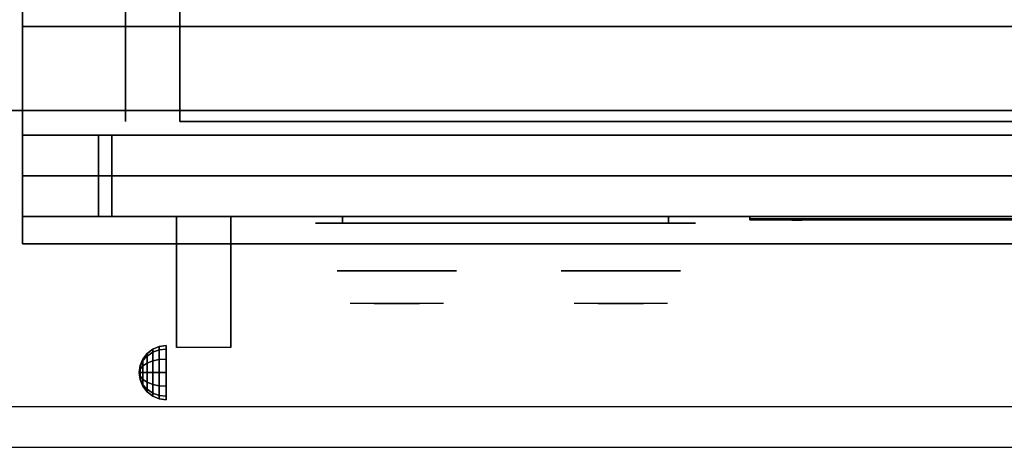
# Model space of a CAD drawing. Extents: x -42 to 42, y -18.5 to 18.5.
# Drawn here: x -5.9 to 12.2, y -18.5 to -10.6 of the extents above; entities that cross this region are included whole.
import ezdxf

# ---------------------------------------------------------------- set-up
doc = ezdxf.new("R2010")
doc.units = 0
for name, color, linetype in [('3D', 254, 'CONTINUOUS'), ('3D-BLACK', 250, 'CONTINUOUS'), ('3D-CHROME', 254, 'CONTINUOUS'), ('3D-FLAT', 7, 'CONTINUOUS'), ('3D-LOGO-SS', 4, 'CONTINUOUS'), ('3D-NON', 43, 'CONTINUOUS'), ('3D-RED', 1, 'CONTINUOUS'), ('3D-VHC', 1, 'CONTINUOUS')]:
    doc.layers.add(name, color=color, linetype=linetype)

msp = doc.modelspace()

# ---------------------------------------------------------------- linework, layer by layer
at = {"layer": '3D', "extrusion": (1, 0, 0)}
msp.add_arc((-18.386, 19.744, -3.062), 4.902, 32.4662, 62.8207, dxfattribs=at)
at = {"layer": '3D'}
for points in [[(-3.5, -16.692, 24.25), (-3.379, -16.642, 24.25), (-3.379, -16.707, 24.009), (-3.5, -16.75, 24.033)], [(-3.5, -16.75, 24.467), (-3.379, -16.707, 24.491), (-3.379, -16.642, 24.25), (-3.5, -16.692, 24.25)], [(-3.379, -16.642, 24.25), (-3.25, -16.625, 24.25), (-3.25, -16.692, 24), (-3.379, -16.707, 24.009)], [(-3.379, -16.707, 24.491), (-3.25, -16.692, 24.5), (-3.25, -16.625, 24.25), (-3.379, -16.642, 24.25)], [(-3.683, -16.875, 24.25), (-3.604, -16.771, 24.25), (-3.604, -16.819, 24.073), (-3.683, -16.908, 24.125)], [(-3.683, -16.908, 24.375), (-3.604, -16.819, 24.427), (-3.604, -16.771, 24.25), (-3.683, -16.875, 24.25)], [(-3.683, -16.908, 24.125), (-3.604, -16.819, 24.073), (-3.604, -16.948, 23.944), (-3.683, -17, 24.033)], [(-3.683, -17, 24.467), (-3.604, -16.948, 24.556), (-3.604, -16.819, 24.427), (-3.683, -16.908, 24.375)], [(-3.604, -16.771, 24.25), (-3.5, -16.692, 24.25), (-3.5, -16.75, 24.033), (-3.604, -16.819, 24.073)], [(-3.604, -16.819, 24.427), (-3.5, -16.75, 24.467), (-3.5, -16.692, 24.25), (-3.604, -16.771, 24.25)], [(-3.604, -16.819, 24.073), (-3.5, -16.75, 24.033), (-3.5, -16.908, 23.875), (-3.604, -16.948, 23.944)], [(-3.604, -16.948, 24.556), (-3.5, -16.908, 24.625), (-3.5, -16.75, 24.467), (-3.604, -16.819, 24.427)], [(-3.5, -16.75, 24.033), (-3.379, -16.707, 24.009), (-3.379, -16.884, 23.832), (-3.5, -16.908, 23.875)], [(-3.5, -16.908, 24.625), (-3.379, -16.884, 24.668), (-3.379, -16.707, 24.491), (-3.5, -16.75, 24.467)], [(-3.379, -16.707, 24.009), (-3.25, -16.692, 24), (-3.25, -16.875, 23.817), (-3.379, -16.884, 23.832)], [(-3.379, -16.884, 24.668), (-3.25, -16.875, 24.683), (-3.25, -16.692, 24.5), (-3.379, -16.707, 24.491)], [(-3.75, -17.125, 24.25), (-3.733, -16.996, 24.25), (-3.733, -17.013, 24.185), (-3.75, -17.125, 24.25)], [(-3.75, -17.125, 24.25), (-3.733, -17.013, 24.315), (-3.733, -16.996, 24.25), (-3.75, -17.125, 24.25)], [(-3.75, -17.125, 24.25), (-3.733, -17.013, 24.185), (-3.733, -17.06, 24.138), (-3.75, -17.125, 24.25)], [(-3.75, -17.125, 24.25), (-3.733, -17.06, 24.362), (-3.733, -17.013, 24.315), (-3.75, -17.125, 24.25)], [(-3.733, -16.996, 24.25), (-3.683, -16.875, 24.25), (-3.683, -16.908, 24.125), (-3.733, -17.013, 24.185)], [(-3.733, -17.013, 24.315), (-3.683, -16.908, 24.375), (-3.683, -16.875, 24.25), (-3.733, -16.996, 24.25)], [(-3.733, -17.013, 24.185), (-3.683, -16.908, 24.125), (-3.683, -17, 24.033), (-3.733, -17.06, 24.138)], [(-3.733, -17.06, 24.362), (-3.683, -17, 24.467), (-3.683, -16.908, 24.375), (-3.733, -17.013, 24.315)], [(-3.733, -17.06, 24.138), (-3.683, -17, 24.033), (-3.683, -17.125, 24), (-3.733, -17.125, 24.121)], [(-3.733, -17.125, 24.379), (-3.683, -17.125, 24.5), (-3.683, -17, 24.467), (-3.733, -17.06, 24.362)], [(-3.683, -17, 24.033), (-3.604, -16.948, 23.944), (-3.604, -17.125, 23.896), (-3.683, -17.125, 24)], [(-3.683, -17.125, 24.5), (-3.604, -17.125, 24.604), (-3.604, -16.948, 24.556), (-3.683, -17, 24.467)], [(-3.604, -16.948, 23.944), (-3.5, -16.908, 23.875), (-3.5, -17.125, 23.817), (-3.604, -17.125, 23.896)], [(-3.604, -17.125, 24.604), (-3.5, -17.125, 24.683), (-3.5, -16.908, 24.625), (-3.604, -16.948, 24.556)], [(-3.5, -16.908, 23.875), (-3.379, -16.884, 23.832), (-3.379, -17.125, 23.767), (-3.5, -17.125, 23.817)], [(-3.5, -17.125, 24.683), (-3.379, -17.125, 24.733), (-3.379, -16.884, 24.668), (-3.5, -16.908, 24.625)], [(-3.379, -16.884, 23.832), (-3.25, -16.875, 23.817), (-3.25, -17.125, 23.75), (-3.379, -17.125, 23.767)], [(-3.379, -17.125, 24.733), (-3.25, -17.125, 24.75), (-3.25, -16.875, 24.683), (-3.379, -16.884, 24.668)], [(-3.75, -17.125, 24.25), (-3.733, -17.06, 24.138), (-3.733, -17.125, 24.121), (-3.75, -17.125, 24.25)], [(-3.75, -17.125, 24.25), (-3.733, -17.125, 24.379), (-3.733, -17.06, 24.362), (-3.75, -17.125, 24.25)], [(-3.75, -17.125, 24.25), (-3.733, -17.19, 24.362), (-3.733, -17.125, 24.379), (-3.75, -17.125, 24.25)], [(-3.75, -17.125, 24.25), (-3.733, -17.237, 24.315), (-3.733, -17.19, 24.362), (-3.75, -17.125, 24.25)], [(-3.75, -17.125, 24.25), (-3.733, -17.254, 24.25), (-3.733, -17.237, 24.315), (-3.75, -17.125, 24.25)], [(-3.75, -17.125, 24.25), (-3.733, -17.237, 24.185), (-3.733, -17.254, 24.25), (-3.75, -17.125, 24.25)], [(-3.75, -17.125, 24.25), (-3.733, -17.19, 24.138), (-3.733, -17.237, 24.185), (-3.75, -17.125, 24.25)], [(-3.75, -17.125, 24.25), (-3.733, -17.125, 24.121), (-3.733, -17.19, 24.138), (-3.75, -17.125, 24.25)], [(-3.733, -17.19, 24.362), (-3.683, -17.25, 24.467), (-3.683, -17.125, 24.5), (-3.733, -17.125, 24.379)], [(-3.733, -17.125, 24.121), (-3.683, -17.125, 24), (-3.683, -17.25, 24.033), (-3.733, -17.19, 24.138)], [(-3.733, -17.237, 24.315), (-3.683, -17.342, 24.375), (-3.683, -17.25, 24.467), (-3.733, -17.19, 24.362)], [(-3.733, -17.19, 24.138), (-3.683, -17.25, 24.033), (-3.683, -17.342, 24.125), (-3.733, -17.237, 24.185)], [(-3.683, -17.25, 24.467), (-3.604, -17.302, 24.556), (-3.604, -17.125, 24.604), (-3.683, -17.125, 24.5)], [(-3.683, -17.125, 24), (-3.604, -17.125, 23.896), (-3.604, -17.302, 23.944), (-3.683, -17.25, 24.033)], [(-3.604, -17.302, 24.556), (-3.5, -17.342, 24.625), (-3.5, -17.125, 24.683), (-3.604, -17.125, 24.604)], [(-3.604, -17.125, 23.896), (-3.5, -17.125, 23.817), (-3.5, -17.342, 23.875), (-3.604, -17.302, 23.944)], [(-3.5, -17.342, 24.625), (-3.379, -17.366, 24.668), (-3.379, -17.125, 24.733), (-3.5, -17.125, 24.683)], [(-3.5, -17.125, 23.817), (-3.379, -17.125, 23.767), (-3.379, -17.366, 23.832), (-3.5, -17.342, 23.875)], [(-3.379, -17.366, 24.668), (-3.25, -17.375, 24.683), (-3.25, -17.125, 24.75), (-3.379, -17.125, 24.733)], [(-3.379, -17.125, 23.767), (-3.25, -17.125, 23.75), (-3.25, -17.375, 23.817), (-3.379, -17.366, 23.832)], [(-3.733, -17.254, 24.25), (-3.683, -17.375, 24.25), (-3.683, -17.342, 24.375), (-3.733, -17.237, 24.315)], [(-3.733, -17.237, 24.185), (-3.683, -17.342, 24.125), (-3.683, -17.375, 24.25), (-3.733, -17.254, 24.25)], [(-3.683, -17.342, 24.375), (-3.604, -17.431, 24.427), (-3.604, -17.302, 24.556), (-3.683, -17.25, 24.467)], [(-3.683, -17.25, 24.033), (-3.604, -17.302, 23.944), (-3.604, -17.431, 24.073), (-3.683, -17.342, 24.125)], [(-3.683, -17.375, 24.25), (-3.604, -17.479, 24.25), (-3.604, -17.431, 24.427), (-3.683, -17.342, 24.375)], [(-3.683, -17.342, 24.125), (-3.604, -17.431, 24.073), (-3.604, -17.479, 24.25), (-3.683, -17.375, 24.25)], [(-3.604, -17.431, 24.427), (-3.5, -17.5, 24.467), (-3.5, -17.342, 24.625), (-3.604, -17.302, 24.556)], [(-3.604, -17.302, 23.944), (-3.5, -17.342, 23.875), (-3.5, -17.5, 24.033), (-3.604, -17.431, 24.073)], [(-3.5, -17.5, 24.467), (-3.379, -17.543, 24.491), (-3.379, -17.366, 24.668), (-3.5, -17.342, 24.625)], [(-3.5, -17.342, 23.875), (-3.379, -17.366, 23.832), (-3.379, -17.543, 24.009), (-3.5, -17.5, 24.033)], [(-3.379, -17.543, 24.491), (-3.25, -17.558, 24.5), (-3.25, -17.375, 24.683), (-3.379, -17.366, 24.668)], [(-3.379, -17.366, 23.832), (-3.25, -17.375, 23.817), (-3.25, -17.558, 24), (-3.379, -17.543, 24.009)], [(-3.604, -17.479, 24.25), (-3.5, -17.558, 24.25), (-3.5, -17.5, 24.467), (-3.604, -17.431, 24.427)], [(-3.604, -17.431, 24.073), (-3.5, -17.5, 24.033), (-3.5, -17.558, 24.25), (-3.604, -17.479, 24.25)], [(-3.5, -17.558, 24.25), (-3.379, -17.608, 24.25), (-3.379, -17.543, 24.491), (-3.5, -17.5, 24.467)], [(-3.5, -17.5, 24.033), (-3.379, -17.543, 24.009), (-3.379, -17.608, 24.25), (-3.5, -17.558, 24.25)], [(-3.379, -17.608, 24.25), (-3.25, -17.625, 24.25), (-3.25, -17.558, 24.5), (-3.379, -17.543, 24.491)], [(-3.379, -17.543, 24.009), (-3.25, -17.558, 24), (-3.25, -17.625, 24.25), (-3.379, -17.608, 24.25)]]:
    msp.add_3dface(points, dxfattribs=at)
at = {"layer": '3D', "invisible_edges": 1}
msp.add_3dface([(41.9, -17.75, 36), (-41.9, -17.75, 36), (-41.9, -18.5, 35.25), (41.9, -18.5, 35.25)], dxfattribs=at)
at = {"layer": '3D-BLACK', "extrusion": (0, 1, 0)}
for centre, start, end in [((0, 30.5, -14.375), 270, 90), ((-6, 30.5, -14.375), 90, 270)]:
    msp.add_arc(centre, 0.5, start, end, dxfattribs=at)
at = {"layer": '3D-BLACK'}
for points in [[(6, -14.375, 30), (6, -14.25, 30), (0, -14.25, 30), (0, -14.375, 30)], [(0, -14.375, 31), (0, -14.25, 31), (6, -14.25, 31), (6, -14.375, 31)], [(7.5, -14.29, 11.96), (13.5, -14.29, 11.96), (13.5, -14.29, 13.04), (7.5, -14.29, 13.04)]]:
    msp.add_3dface(points, dxfattribs=at)
at = {"layer": '3D-BLACK', "invisible_edges": 15}
for points in [[(6.5, -14.375, 30.5), (6.433, -14.375, 30.25), (-0.433, -14.375, 30.25), (-0.5, -14.375, 30.5)], [(6.433, -14.375, 30.75), (6.5, -14.375, 30.5), (-0.5, -14.375, 30.5), (-0.433, -14.375, 30.75)], [(6.433, -14.375, 30.25), (6.25, -14.375, 30.067), (-0.25, -14.375, 30.067), (-0.433, -14.375, 30.25)], [(6.25, -14.375, 30.933), (6.433, -14.375, 30.75), (-0.433, -14.375, 30.75), (-0.25, -14.375, 30.933)], [(6.25, -14.375, 30.067), (6, -14.375, 30), (0, -14.375, 30), (-0.25, -14.375, 30.067)], [(6, -14.375, 31), (6.25, -14.375, 30.933), (-0.25, -14.375, 30.933), (0, -14.375, 31)]]:
    msp.add_3dface(points, dxfattribs=at)
at = {"layer": '3D-CHROME', "extrusion": (0, -1, 0)}
for centre in [(1, 30.5, 15.25), (5.125, 30.5, 15.25)]:
    msp.add_circle(centre, 1.1, dxfattribs=at)
for centre, start, end in [((1, 30.5, 14.375), 180, 0), ((1, 30.5, 14.375), 0, 180), ((5.125, 30.5, 14.375), 180, 0), ((5.125, 30.5, 14.375), 0, 180)]:
    msp.add_arc(centre, 0.2, start, end, dxfattribs=at)
at = {"layer": '3D-CHROME', "extrusion": (0, 1, 0)}
for centre, radius, start, end in [((-1, 30.5, -15.85), 1.1, 218.6926, 321.3074), ((0.177, 30.805, -15.85), 1.042, 136.8322, 252.2226), ((-1, 30.5, -15.85), 1.1, 67.7474, 112.2526), ((-2.177, 30.805, -15.85), 1.042, 287.7774, 43.1678), ((-5.125, 30.5, -15.85), 1.1, 218.6926, 321.3074), ((-3.948, 30.805, -15.85), 1.042, 136.8322, 252.2226), ((-5.125, 30.5, -15.85), 1.1, 67.7474, 112.2526), ((-6.302, 30.805, -15.85), 1.042, 287.7774, 43.1678)]:
    msp.add_arc(centre, radius, start, end, dxfattribs=at)
at = {"layer": '3D-CHROME', "invisible_edges": 15}
for points in [[(0.642, -15.85, 29.77), (0.382, -15.85, 29.59), (0.141, -15.85, 29.812), (0.451, -15.85, 29.973)], [(0.823, -15.85, 29.641), (0.677, -15.85, 29.449), (0.382, -15.85, 29.59), (0.642, -15.85, 29.77)], [(0.838, -15.85, 30.073), (0.642, -15.85, 29.77), (0.451, -15.85, 29.973), (0.69, -15.85, 30.226)], [(0.718, -15.85, 31.563), (0.885, -15.85, 31.253), (0.776, -15.85, 31.228), (0.583, -15.85, 31.518)], [(0.932, -15.85, 29.975), (0.823, -15.85, 29.641), (0.642, -15.85, 29.77), (0.838, -15.85, 30.073)], [(1, -15.85, 29.597), (1, -15.85, 29.4), (0.677, -15.85, 29.449), (0.823, -15.85, 29.641)], [(0.95, -15.85, 30.455), (0.838, -15.85, 30.073), (0.69, -15.85, 30.226), (0.832, -15.85, 30.543)], [(0.858, -15.85, 31.591), (0.953, -15.85, 31.268), (0.885, -15.85, 31.253), (0.718, -15.85, 31.563)], [(0.885, -15.85, 31.253), (0.966, -15.85, 30.866), (0.862, -15.85, 30.89), (0.776, -15.85, 31.228)], [(1, -15.85, 29.941), (1, -15.85, 29.597), (0.823, -15.85, 29.641), (0.932, -15.85, 29.975)], [(0.966, -15.85, 30.866), (0.95, -15.85, 30.455), (0.832, -15.85, 30.543), (0.862, -15.85, 30.89)], [(0.993, -15.85, 30.398), (0.932, -15.85, 29.975), (0.838, -15.85, 30.073), (0.95, -15.85, 30.455)], [(1, -15.85, 31.6), (1, -15.85, 31.273), (0.953, -15.85, 31.268), (0.858, -15.85, 31.591)], [(0.953, -15.85, 31.268), (1, -15.85, 30.85), (0.966, -15.85, 30.866), (0.885, -15.85, 31.253)], [(1, -15.85, 30.378), (1, -15.85, 29.941), (0.932, -15.85, 29.975), (0.993, -15.85, 30.398)], [(1, -15.85, 30.85), (0.993, -15.85, 30.398), (0.95, -15.85, 30.455), (0.966, -15.85, 30.866)], [(1, -15.85, 31.273), (1, -15.85, 30.844), (1, -15.85, 30.85), (0.953, -15.85, 31.268)], [(1, -15.85, 30.844), (1, -15.85, 30.378), (0.993, -15.85, 30.398), (1, -15.85, 30.85)], [(1.177, -15.85, 29.641), (1.323, -15.85, 29.449), (1, -15.85, 29.4), (1, -15.85, 29.597)], [(1.068, -15.85, 29.975), (1.177, -15.85, 29.641), (1, -15.85, 29.597), (1, -15.85, 29.941)], [(1.007, -15.85, 30.398), (1.068, -15.85, 29.975), (1, -15.85, 29.941), (1, -15.85, 30.378)], [(1, -15.85, 30.85), (1.007, -15.85, 30.398), (1, -15.85, 30.378), (1, -15.85, 30.844)], [(1.047, -15.85, 31.268), (1, -15.85, 30.85), (1, -15.85, 30.844), (1, -15.85, 31.273)], [(1.142, -15.85, 31.591), (1.047, -15.85, 31.268), (1, -15.85, 31.273), (1, -15.85, 31.6)], [(1.034, -15.85, 30.866), (1.05, -15.85, 30.455), (1.007, -15.85, 30.398), (1, -15.85, 30.85)], [(1.115, -15.85, 31.253), (1.034, -15.85, 30.866), (1, -15.85, 30.85), (1.047, -15.85, 31.268)], [(1.05, -15.85, 30.455), (1.162, -15.85, 30.073), (1.068, -15.85, 29.975), (1.007, -15.85, 30.398)], [(1.138, -15.85, 30.89), (1.168, -15.85, 30.543), (1.05, -15.85, 30.455), (1.034, -15.85, 30.866)], [(1.224, -15.85, 31.228), (1.138, -15.85, 30.89), (1.034, -15.85, 30.866), (1.115, -15.85, 31.253)], [(1.282, -15.85, 31.563), (1.115, -15.85, 31.253), (1.047, -15.85, 31.268), (1.142, -15.85, 31.591)], [(1.168, -15.85, 30.543), (1.31, -15.85, 30.226), (1.162, -15.85, 30.073), (1.05, -15.85, 30.455)], [(1.162, -15.85, 30.073), (1.358, -15.85, 29.77), (1.177, -15.85, 29.641), (1.068, -15.85, 29.975)], [(1.417, -15.85, 31.518), (1.224, -15.85, 31.228), (1.115, -15.85, 31.253), (1.282, -15.85, 31.563)], [(1.31, -15.85, 30.226), (1.549, -15.85, 29.973), (1.358, -15.85, 29.77), (1.162, -15.85, 30.073)], [(1.358, -15.85, 29.77), (1.618, -15.85, 29.59), (1.323, -15.85, 29.449), (1.177, -15.85, 29.641)], [(1.549, -15.85, 29.973), (1.859, -15.85, 29.812), (1.618, -15.85, 29.59), (1.358, -15.85, 29.77)], [(4.767, -15.85, 29.77), (4.507, -15.85, 29.59), (4.266, -15.85, 29.812), (4.576, -15.85, 29.973)], [(4.948, -15.85, 29.641), (4.802, -15.85, 29.449), (4.507, -15.85, 29.59), (4.767, -15.85, 29.77)], [(4.963, -15.85, 30.073), (4.767, -15.85, 29.77), (4.576, -15.85, 29.973), (4.815, -15.85, 30.226)], [(4.843, -15.85, 31.563), (5.01, -15.85, 31.253), (4.901, -15.85, 31.228), (4.708, -15.85, 31.518)], [(5.057, -15.85, 29.975), (4.948, -15.85, 29.641), (4.767, -15.85, 29.77), (4.963, -15.85, 30.073)], [(5.125, -15.85, 29.597), (5.125, -15.85, 29.4), (4.802, -15.85, 29.449), (4.948, -15.85, 29.641)], [(5.075, -15.85, 30.455), (4.963, -15.85, 30.073), (4.815, -15.85, 30.226), (4.957, -15.85, 30.543)], [(4.983, -15.85, 31.591), (5.078, -15.85, 31.268), (5.01, -15.85, 31.253), (4.843, -15.85, 31.563)], [(5.01, -15.85, 31.253), (5.091, -15.85, 30.866), (4.987, -15.85, 30.89), (4.901, -15.85, 31.228)], [(5.125, -15.85, 29.941), (5.125, -15.85, 29.597), (4.948, -15.85, 29.641), (5.057, -15.85, 29.975)], [(5.091, -15.85, 30.866), (5.075, -15.85, 30.455), (4.957, -15.85, 30.543), (4.987, -15.85, 30.89)], [(5.118, -15.85, 30.398), (5.057, -15.85, 29.975), (4.963, -15.85, 30.073), (5.075, -15.85, 30.455)], [(5.125, -15.85, 31.6), (5.125, -15.85, 31.273), (5.078, -15.85, 31.268), (4.983, -15.85, 31.591)], [(5.078, -15.85, 31.268), (5.125, -15.85, 30.85), (5.091, -15.85, 30.866), (5.01, -15.85, 31.253)], [(5.125, -15.85, 30.378), (5.125, -15.85, 29.941), (5.057, -15.85, 29.975), (5.118, -15.85, 30.398)], [(5.125, -15.85, 30.85), (5.118, -15.85, 30.398), (5.075, -15.85, 30.455), (5.091, -15.85, 30.866)], [(5.125, -15.85, 31.273), (5.125, -15.85, 30.844), (5.125, -15.85, 30.85), (5.078, -15.85, 31.268)], [(5.125, -15.85, 30.844), (5.125, -15.85, 30.378), (5.118, -15.85, 30.398), (5.125, -15.85, 30.85)], [(5.302, -15.85, 29.641), (5.448, -15.85, 29.449), (5.125, -15.85, 29.4), (5.125, -15.85, 29.597)], [(5.193, -15.85, 29.975), (5.302, -15.85, 29.641), (5.125, -15.85, 29.597), (5.125, -15.85, 29.941)], [(5.132, -15.85, 30.398), (5.193, -15.85, 29.975), (5.125, -15.85, 29.941), (5.125, -15.85, 30.378)], [(5.125, -15.85, 30.85), (5.132, -15.85, 30.398), (5.125, -15.85, 30.378), (5.125, -15.85, 30.844)], [(5.172, -15.85, 31.268), (5.125, -15.85, 30.85), (5.125, -15.85, 30.844), (5.125, -15.85, 31.273)], [(5.267, -15.85, 31.591), (5.172, -15.85, 31.268), (5.125, -15.85, 31.273), (5.125, -15.85, 31.6)], [(5.159, -15.85, 30.866), (5.175, -15.85, 30.455), (5.132, -15.85, 30.398), (5.125, -15.85, 30.85)], [(5.24, -15.85, 31.253), (5.159, -15.85, 30.866), (5.125, -15.85, 30.85), (5.172, -15.85, 31.268)], [(5.175, -15.85, 30.455), (5.287, -15.85, 30.073), (5.193, -15.85, 29.975), (5.132, -15.85, 30.398)], [(5.263, -15.85, 30.89), (5.293, -15.85, 30.543), (5.175, -15.85, 30.455), (5.159, -15.85, 30.866)], [(5.349, -15.85, 31.228), (5.263, -15.85, 30.89), (5.159, -15.85, 30.866), (5.24, -15.85, 31.253)], [(5.407, -15.85, 31.563), (5.24, -15.85, 31.253), (5.172, -15.85, 31.268), (5.267, -15.85, 31.591)], [(5.293, -15.85, 30.543), (5.435, -15.85, 30.226), (5.287, -15.85, 30.073), (5.175, -15.85, 30.455)], [(5.287, -15.85, 30.073), (5.483, -15.85, 29.77), (5.302, -15.85, 29.641), (5.193, -15.85, 29.975)], [(5.542, -15.85, 31.518), (5.349, -15.85, 31.228), (5.24, -15.85, 31.253), (5.407, -15.85, 31.563)], [(5.435, -15.85, 30.226), (5.674, -15.85, 29.973), (5.483, -15.85, 29.77), (5.287, -15.85, 30.073)], [(5.483, -15.85, 29.77), (5.743, -15.85, 29.59), (5.448, -15.85, 29.449), (5.302, -15.85, 29.641)], [(5.674, -15.85, 29.973), (5.984, -15.85, 29.812), (5.743, -15.85, 29.59), (5.483, -15.85, 29.77)]]:
    msp.add_3dface(points, dxfattribs=at)
at = {"layer": '3D-FLAT'}
for points in [[(-5.9, -12.75, 26.8), (29.9, -12.75, 26.8), (29.9, 16.4, 26.8), (-5.9, 16.4, 26.8)], [(-5.9, -12.75, 6), (29.9, -12.75, 6), (29.9, 16.4, 6), (-5.9, 16.4, 6)], [(24, 12.5, 25), (24, -12.5, 25), (-3, -12.5, 25), (-3, 12.5, 25)], [(-3, 12.5, 11), (-3, -12.5, 11), (24, -12.5, 11), (24, 12.5, 11)], [(29.9, -10.75, 27), (-5.9, -10.75, 27), (-5.9, -13.5, 27), (29.9, -13.5, 27)], [(-3.062, -14.25, 24.438), (-2.062, -14.25, 24.438), (-2.062, -16.661, 24.438), (-3.062, -16.661, 24.438)]]:
    msp.add_3dface(points, dxfattribs=at)
for points, invisible_edges in [([(41.9, -10.5, 36), (-41.9, -10.5, 36), (-41.9, -17.75, 36), (41.9, -17.75, 36)], 1), ([(41.9, -18.5, 34.5), (-41.9, -18.5, 34.5), (-41.9, -10.5, 34.5), (41.9, -10.5, 34.5)], 5)]:
    msp.add_3dface(points, dxfattribs=dict(at, invisible_edges=invisible_edges))
at = {"layer": '3D-LOGO-SS'}
for points in [[(7.5, -14.25, 11.96), (7.5, -14.31, 11.96), (13.5, -14.31, 11.96), (13.5, -14.25, 11.96)], [(13.5, -14.25, 13.04), (13.5, -14.31, 13.04), (7.5, -14.31, 13.04), (7.5, -14.25, 13.04)], [(7.5, -14.25, 13.04), (7.5, -14.31, 13.04), (7.5, -14.31, 11.96), (7.5, -14.25, 11.96)], [(7.986, -14.31, 12.936), (7.986, -14.31, 12.936), (8.226, -14.31, 12.936)], [(8.244, -14.31, 12.036), (8.244, -14.31, 12.036), (8.502, -14.31, 12.036)], [(8.52, -14.31, 12.936), (8.52, -14.31, 12.936), (8.76, -14.31, 12.936)], [(8.925, -14.31, 12.936), (8.925, -14.31, 12.936), (9.165, -14.31, 12.936)], [(9.22, -14.31, 12.034), (9.22, -14.31, 12.034), (9.367, -14.31, 12.034)], [(9.422, -14.31, 12.936), (9.422, -14.31, 12.936), (9.662, -14.31, 12.936)], [(9.827, -14.31, 12.036), (9.827, -14.31, 12.036), (10.416, -14.31, 12.036)], [(9.827, -14.31, 12.936), (9.827, -14.31, 12.936), (10.067, -14.31, 12.936)], [(10.768, -14.31, 12.036), (10.768, -14.31, 12.036), (11.322, -14.31, 12.036)], [(10.768, -14.31, 12.936), (10.768, -14.31, 12.936), (11.322, -14.31, 12.936)], [(11.322, -14.31, 12.283), (11.322, -14.31, 12.283), (11.322, -14.31, 12.036)], [(11.521, -14.31, 12.036), (11.521, -14.31, 12.036), (11.779, -14.31, 12.036)], [(11.941, -14.31, 12.353), (12.083, -14.31, 12.63), (12.083, -14.31, 12.353), (11.941, -14.31, 12.353)], [(12.083, -14.31, 12.036), (12.083, -14.31, 12.036), (12.331, -14.31, 12.036)], [(12.331, -14.31, 12.936), (12.331, -14.31, 12.936), (12.129, -14.31, 12.936)]]:
    msp.add_3dface(points, dxfattribs=at)
for points, invisible_edges in [([(7.5, -14.31, 13.04), (7.986, -14.31, 12.936), (8.244, -14.31, 12.036), (7.5, -14.31, 11.96)], 5), ([(7.5, -14.31, 13.04), (7.986, -14.31, 12.936), (13.233, -14.31, 12.936), (13.5, -14.31, 13.04)], 7), ([(7.5, -14.31, 11.96), (8.244, -14.31, 12.036), (13.233, -14.31, 12.036), (13.5, -14.31, 11.96)], 7), ([(8.226, -14.31, 12.936), (8.373, -14.31, 12.363), (8.52, -14.31, 12.936), (8.226, -14.31, 12.936)], 4), ([(8.502, -14.31, 12.036), (8.935, -14.31, 12.269), (8.925, -14.31, 12.31), (8.502, -14.31, 12.036)], 5), ([(8.981, -14.31, 12.177), (8.953, -14.31, 12.228), (8.935, -14.31, 12.269), (8.502, -14.31, 12.036)], 12), ([(9.082, -14.31, 12.085), (9.045, -14.31, 12.105), (8.981, -14.31, 12.177), (8.502, -14.31, 12.036)], 12), ([(9.22, -14.31, 12.034), (9.146, -14.31, 12.054), (9.082, -14.31, 12.085), (8.502, -14.31, 12.036)], 12), ([(8.76, -14.31, 12.936), (8.925, -14.31, 12.936), (8.925, -14.31, 12.31), (8.502, -14.31, 12.036)], 5), ([(9.208, -14.31, 12.371), (9.165, -14.31, 12.371), (9.165, -14.31, 12.371), (9.187, -14.31, 12.311)], 9), ([(9.422, -14.31, 12.936), (9.165, -14.31, 12.936), (9.165, -14.31, 12.371), (9.422, -14.31, 12.371)], 5), ([(9.251, -14.31, 12.371), (9.208, -14.31, 12.371), (9.187, -14.31, 12.311), (9.233, -14.31, 12.267)], 11), ([(9.294, -14.31, 12.371), (9.251, -14.31, 12.371), (9.233, -14.31, 12.267), (9.294, -14.31, 12.248)], 11), ([(9.337, -14.31, 12.371), (9.294, -14.31, 12.371), (9.294, -14.31, 12.248), (9.354, -14.31, 12.267)], 11), ([(9.379, -14.31, 12.371), (9.337, -14.31, 12.371), (9.354, -14.31, 12.267), (9.403, -14.31, 12.309)], 11), ([(9.367, -14.31, 12.034), (9.441, -14.31, 12.054), (9.514, -14.31, 12.085), (9.827, -14.31, 12.036)], 12), ([(9.422, -14.31, 12.371), (9.379, -14.31, 12.371), (9.403, -14.31, 12.309), (9.422, -14.31, 12.371)], 11), ([(9.514, -14.31, 12.085), (9.551, -14.31, 12.115), (9.606, -14.31, 12.177), (9.827, -14.31, 12.036)], 12), ([(9.827, -14.31, 12.036), (9.606, -14.31, 12.177), (9.653, -14.31, 12.269), (9.662, -14.31, 12.32)], 9), ([(9.662, -14.31, 12.936), (9.827, -14.31, 12.936), (9.827, -14.31, 12.036), (9.662, -14.31, 12.32)], 5), ([(10.067, -14.31, 12.936), (10.684, -14.31, 12.901), (10.658, -14.31, 12.862), (10.648, -14.31, 12.816)], 9), ([(10.067, -14.31, 12.936), (10.768, -14.31, 12.936), (10.722, -14.31, 12.927), (10.684, -14.31, 12.901)], 9), ([(10.648, -14.31, 12.156), (10.648, -14.31, 12.816), (10.067, -14.31, 12.936), (10.648, -14.31, 12.156)], 6), ([(10.067, -14.31, 12.936), (10.067, -14.31, 12.282), (10.416, -14.31, 12.282), (10.648, -14.31, 12.156)], 12), ([(10.416, -14.31, 12.282), (10.684, -14.31, 12.071), (10.416, -14.31, 12.036), (10.416, -14.31, 12.282)], 3), ([(10.648, -14.31, 12.156), (10.658, -14.31, 12.11), (10.684, -14.31, 12.071), (10.416, -14.31, 12.282)], 12), ([(10.416, -14.31, 12.036), (10.768, -14.31, 12.036), (10.722, -14.31, 12.045), (10.684, -14.31, 12.071)], 9), ([(11.322, -14.31, 12.283), (10.942, -14.31, 12.283), (10.942, -14.31, 12.688), (11.322, -14.31, 12.688)], 8), ([(12.085, -14.31, 12.932), (12.129, -14.31, 12.936), (11.322, -14.31, 12.936), (11.322, -14.31, 12.895)], 10), ([(12.043, -14.31, 12.92), (12.085, -14.31, 12.932), (11.322, -14.31, 12.895), (11.322, -14.31, 12.853)], 10), ([(12.003, -14.31, 12.901), (12.043, -14.31, 12.92), (11.322, -14.31, 12.853), (11.322, -14.31, 12.812)], 10), ([(11.968, -14.31, 12.875), (12.003, -14.31, 12.901), (11.322, -14.31, 12.812), (11.322, -14.31, 12.771)], 10), ([(11.938, -14.31, 12.843), (11.968, -14.31, 12.875), (11.322, -14.31, 12.771), (11.322, -14.31, 12.73)], 10), ([(11.915, -14.31, 12.805), (11.938, -14.31, 12.843), (11.322, -14.31, 12.73), (11.322, -14.31, 12.688)], 10), ([(11.322, -14.31, 12.688), (11.322, -14.31, 12.036), (11.521, -14.31, 12.036), (11.915, -14.31, 12.805)], 11), ([(12.083, -14.31, 12.036), (12.083, -14.31, 12.159), (11.842, -14.31, 12.159), (11.779, -14.31, 12.036)], 8)]:
    msp.add_3dface(points, dxfattribs=dict(at, invisible_edges=invisible_edges))
at = {"layer": '3D-NON'}
for points in [[(-5.9, -12.75, 6), (-5.9, 16.4, 6), (-5.9, 16.4, 26.8), (-5.9, -12.75, 26.8)], [(-4, 12.5, 24), (-4, -12.5, 24), (-4, -12.5, 12), (-4, 12.5, 12)], [(29.9, -10.75, 35.75), (-5.9, -10.75, 35.75), (-5.9, -10.75, 27), (29.9, -10.75, 27)], [(-41.8, -12.3, 6), (-41.8, -12.3, 4), (41.8, -12.3, 4), (41.8, -12.3, 6)], [(-5.9, -12.75, 6), (29.9, -12.75, 6), (29.9, -12.75, 26.8), (-5.9, -12.75, 26.8)], [(-5.9, -12.75, 25.5), (-5.9, -12.75, 26.5), (-4.5, -12.75, 26.5), (-4.5, -12.75, 25.5)], [(-5.9, -12.75, 10.5), (-5.9, -12.75, 25.5), (-4.5, -12.75, 25.5), (-4.5, -12.75, 10.5)], [(-5.9, -12.75, 9.5), (-5.9, -12.75, 10), (29.9, -12.75, 10), (29.9, -12.75, 9.5)], [(-5.9, -12.75, 6), (-5.9, -12.75, 9.5), (29.9, -12.75, 9.5), (29.9, -12.75, 6)], [(-4.25, -12.75, 25.5), (-4.25, -12.75, 26.5), (25.25, -12.75, 26.5), (25.25, -12.75, 25.5)], [(-4.25, -12.75, 10.5), (-4.25, -12.75, 25.5), (25.25, -12.75, 25.5), (25.25, -12.75, 10.5)], [(-3.062, -14.645, 23.307), (-3.062, -14.634, 22.898), (-3.062, -14.25, 22.375), (-3.062, -14.25, 22.891)], [(-3.062, -14.676, 23.668), (-3.062, -14.645, 23.307), (-3.062, -14.25, 22.891), (-3.062, -14.25, 23.406)], [(-3.062, -14.71, 24.029), (-3.062, -14.676, 23.668), (-3.062, -14.25, 23.406), (-3.062, -14.25, 23.922)], [(-3.062, -14.728, 24.438), (-3.062, -14.71, 24.029), (-3.062, -14.25, 23.922), (-3.062, -14.25, 24.438)], [(-2.062, -14.645, 23.307), (-2.062, -14.634, 22.898), (-2.062, -14.25, 22.375), (-2.062, -14.25, 22.891)], [(-2.062, -14.676, 23.668), (-2.062, -14.645, 23.307), (-2.062, -14.25, 22.891), (-2.062, -14.25, 23.406)], [(-2.062, -14.71, 24.029), (-2.062, -14.676, 23.668), (-2.062, -14.25, 23.406), (-2.062, -14.25, 23.922)], [(-2.062, -14.728, 24.438), (-2.062, -14.71, 24.029), (-2.062, -14.25, 23.922), (-2.062, -14.25, 24.438)], [(-3.062, -15.092, 23.646), (-3.062, -15.083, 23.366), (-3.062, -14.634, 22.898), (-3.062, -14.645, 23.307)], [(-3.062, -15.13, 23.902), (-3.062, -15.092, 23.646), (-3.062, -14.645, 23.307), (-3.062, -14.676, 23.668)], [(-3.062, -15.175, 24.159), (-3.062, -15.13, 23.902), (-3.062, -14.676, 23.668), (-3.062, -14.71, 24.029)], [(-2.062, -15.092, 23.646), (-2.062, -15.083, 23.366), (-2.062, -14.634, 22.898), (-2.062, -14.645, 23.307)], [(-2.062, -15.13, 23.902), (-2.062, -15.092, 23.646), (-2.062, -14.645, 23.307), (-2.062, -14.676, 23.668)], [(-2.062, -15.175, 24.159), (-2.062, -15.13, 23.902), (-2.062, -14.676, 23.668), (-2.062, -14.71, 24.029)], [(-3.062, -15.206, 24.438), (-3.062, -15.175, 24.159), (-3.062, -14.71, 24.029), (-3.062, -14.728, 24.438)], [(-2.062, -15.206, 24.438), (-2.062, -15.175, 24.159), (-2.062, -14.71, 24.029), (-2.062, -14.728, 24.438)], [(-3.062, -15.588, 23.931), (-3.062, -15.59, 23.77), (-3.062, -15.083, 23.366), (-3.062, -15.092, 23.646)], [(-3.062, -15.613, 24.105), (-3.062, -15.588, 23.931), (-3.062, -15.092, 23.646), (-3.062, -15.13, 23.902)], [(-3.062, -15.65, 24.279), (-3.062, -15.613, 24.105), (-3.062, -15.13, 23.902), (-3.062, -15.175, 24.159)], [(-3.062, -15.684, 24.437), (-3.062, -15.65, 24.279), (-3.062, -15.175, 24.159), (-3.062, -15.206, 24.438)], [(-2.062, -15.588, 23.931), (-2.062, -15.59, 23.77), (-2.062, -15.083, 23.366), (-2.062, -15.092, 23.646)], [(-2.062, -15.613, 24.105), (-2.062, -15.588, 23.931), (-2.062, -15.092, 23.646), (-2.062, -15.13, 23.902)], [(-2.062, -15.65, 24.279), (-2.062, -15.613, 24.105), (-2.062, -15.13, 23.902), (-2.062, -15.175, 24.159)], [(-2.062, -15.684, 24.437), (-2.062, -15.65, 24.279), (-2.062, -15.175, 24.159), (-2.062, -15.206, 24.438)], [(-3.062, -16.629, 24.187), (-3.062, -16.647, 24.104), (-3.062, -15.59, 23.77), (-3.062, -15.588, 23.931)], [(-3.062, -16.625, 24.272), (-3.062, -16.629, 24.187), (-3.062, -15.588, 23.931), (-3.062, -15.613, 24.105)], [(-2.062, -16.629, 24.187), (-2.062, -16.647, 24.104), (-2.062, -15.59, 23.77), (-2.062, -15.588, 23.931)], [(-2.062, -16.625, 24.272), (-2.062, -16.629, 24.187), (-2.062, -15.588, 23.931), (-2.062, -15.613, 24.105)], [(-3.062, -16.636, 24.356), (-3.062, -16.625, 24.272), (-3.062, -15.613, 24.105), (-3.062, -15.65, 24.279)], [(-3.062, -16.661, 24.437), (-3.062, -16.636, 24.356), (-3.062, -15.65, 24.279), (-3.062, -15.684, 24.437)], [(-2.062, -16.636, 24.356), (-2.062, -16.625, 24.272), (-2.062, -15.613, 24.105), (-2.062, -15.65, 24.279)], [(-2.062, -16.661, 24.437), (-2.062, -16.636, 24.356), (-2.062, -15.65, 24.279), (-2.062, -15.684, 24.437)]]:
    msp.add_3dface(points, dxfattribs=at)
for points, invisible_edges in [([(-5.9, -10.75, 27), (-5.9, -13.5, 27), (-5.9, -14.25, 27.75), (-5.9, -10.75, 27.75)], 4), ([(-5.9, -10.75, 27.75), (-5.9, -10.75, 36), (-5.9, -14.25, 36), (-5.9, -14.25, 27.75)], 10), ([(41.9, -18.5, 35.25), (-41.9, -18.5, 35.25), (-41.9, -18.5, 34.5), (41.9, -18.5, 34.5)], 1)]:
    msp.add_3dface(points, dxfattribs=dict(at, invisible_edges=invisible_edges))
at = {"layer": '3D-RED'}
for points, invisible_edges in [([(8.366, -14.316, 12.754), (8.278, -14.316, 12.911), (8.273, -14.316, 12.954), (8.305, -14.316, 12.983)], 8), ([(8.305, -14.316, 12.983), (8.347, -14.316, 12.975), (8.366, -14.316, 12.937), (8.366, -14.316, 12.754)], 12), ([(8.428, -14.316, 12.983), (8.459, -14.316, 12.954), (8.455, -14.316, 12.911), (8.366, -14.316, 12.754)], 8), ([(8.366, -14.316, 12.754), (8.367, -14.316, 12.937), (8.386, -14.316, 12.975), (8.428, -14.316, 12.983)], 9)]:
    msp.add_3dface(points, dxfattribs=dict(at, invisible_edges=invisible_edges))
at = {"layer": '3D-VHC'}
for points in [[(-5.9, -13.5, 26.5), (-5.9, -12.75, 26.5), (-4.5, -12.75, 26.5), (-4.5, -13.5, 26.5)], [(-5.9, -14.25, 25.5), (-5.9, -12.75, 25.5), (-4.5, -12.75, 25.5), (-4.5, -14.25, 25.5)], [(-5.9, -14.25, 25.5), (-5.9, -12.75, 25.5), (-5.9, -12.75, 26.5), (-5.9, -13.5, 26.5)], [(-5.9, -14.25, 25.5), (-5.9, -12.75, 25.5), (-4.5, -12.75, 25.5), (-4.5, -14.25, 25.5)], [(-5.9, -14.25, 10.5), (-5.9, -12.75, 10.5), (-4.5, -12.75, 10.5), (-4.5, -14.25, 10.5)], [(-5.9, -14.25, 10.5), (-5.9, -12.75, 10.5), (-5.9, -12.75, 25.5), (-5.9, -14.25, 25.5)], [(-5.9, -14.25, 10), (-5.9, -12.75, 10), (29.9, -12.75, 10), (29.9, -14.25, 10)], [(-5.9, -14.75, 9.5), (-5.9, -12.75, 9.5), (29.9, -12.75, 9.5), (29.9, -14.75, 9.5)], [(-5.9, -14.75, 9.5), (-5.9, -12.75, 9.5), (-5.9, -12.75, 10), (-5.9, -14.25, 10)], [(-5.9, -14.75, 9.5), (-5.9, -12.75, 9.5), (29.9, -12.75, 9.5), (29.9, -14.75, 9.5)], [(-5.9, -14.75, 6), (-5.9, -12.75, 6), (29.9, -12.75, 6), (29.9, -14.75, 6)], [(-5.9, -14.75, 6), (-5.9, -12.75, 6), (-5.9, -12.75, 9.5), (-5.9, -14.75, 9.5)], [(-4.5, -14.25, 25.5), (-4.5, -12.75, 25.5), (-4.5, -12.75, 26.5), (-4.5, -13.5, 26.5)], [(-4.5, -14.25, 10.5), (-4.5, -12.75, 10.5), (-4.5, -12.75, 25.5), (-4.5, -14.25, 25.5)], [(-4.25, -13.5, 26.5), (-4.25, -12.75, 26.5), (25.25, -12.75, 26.5), (25.25, -13.5, 26.5)], [(-4.25, -14.25, 25.5), (-4.25, -12.75, 25.5), (25.25, -12.75, 25.5), (25.25, -14.25, 25.5)], [(-4.25, -14.25, 25.5), (-4.25, -12.75, 25.5), (-4.25, -12.75, 26.5), (-4.25, -13.5, 26.5)], [(-4.25, -14.25, 25.5), (-4.25, -12.75, 25.5), (25.25, -12.75, 25.5), (25.25, -14.25, 25.5)], [(-4.25, -14.25, 10.5), (-4.25, -12.75, 10.5), (25.25, -12.75, 10.5), (25.25, -14.25, 10.5)], [(-4.25, -14.25, 10.5), (-4.25, -12.75, 10.5), (-4.25, -12.75, 25.5), (-4.25, -14.25, 25.5)], [(-5.9, -13.5, 26.5), (-5.9, -14.25, 25.5), (-4.5, -14.25, 25.5), (-4.5, -13.5, 26.5)], [(29.9, -13.5, 27), (-5.9, -13.5, 27), (-5.9, -14.25, 27.75), (29.9, -14.25, 27.75)], [(-4.25, -13.5, 26.5), (-4.25, -14.25, 25.5), (25.25, -14.25, 25.5), (25.25, -13.5, 26.5)], [(-5.9, -14.25, 25.5), (-5.9, -14.25, 10.5), (-4.5, -14.25, 10.5), (-4.5, -14.25, 25.5)], [(-5.9, -14.25, 10), (-5.9, -14.75, 9.5), (29.9, -14.75, 9.5), (29.9, -14.25, 10)], [(29.9, -14.25, 27.75), (-5.9, -14.25, 27.75), (-5.9, -14.25, 35.75), (29.9, -14.25, 35.75)], [(-4.25, -14.25, 25.5), (-4.25, -14.25, 10.5), (25.25, -14.25, 10.5), (25.25, -14.25, 25.5)], [(-5.9, -14.75, 9.5), (-5.9, -14.75, 6), (29.9, -14.75, 6), (29.9, -14.75, 9.5)]]:
    msp.add_3dface(points, dxfattribs=at)

doc.saveas('drawing.dxf')
